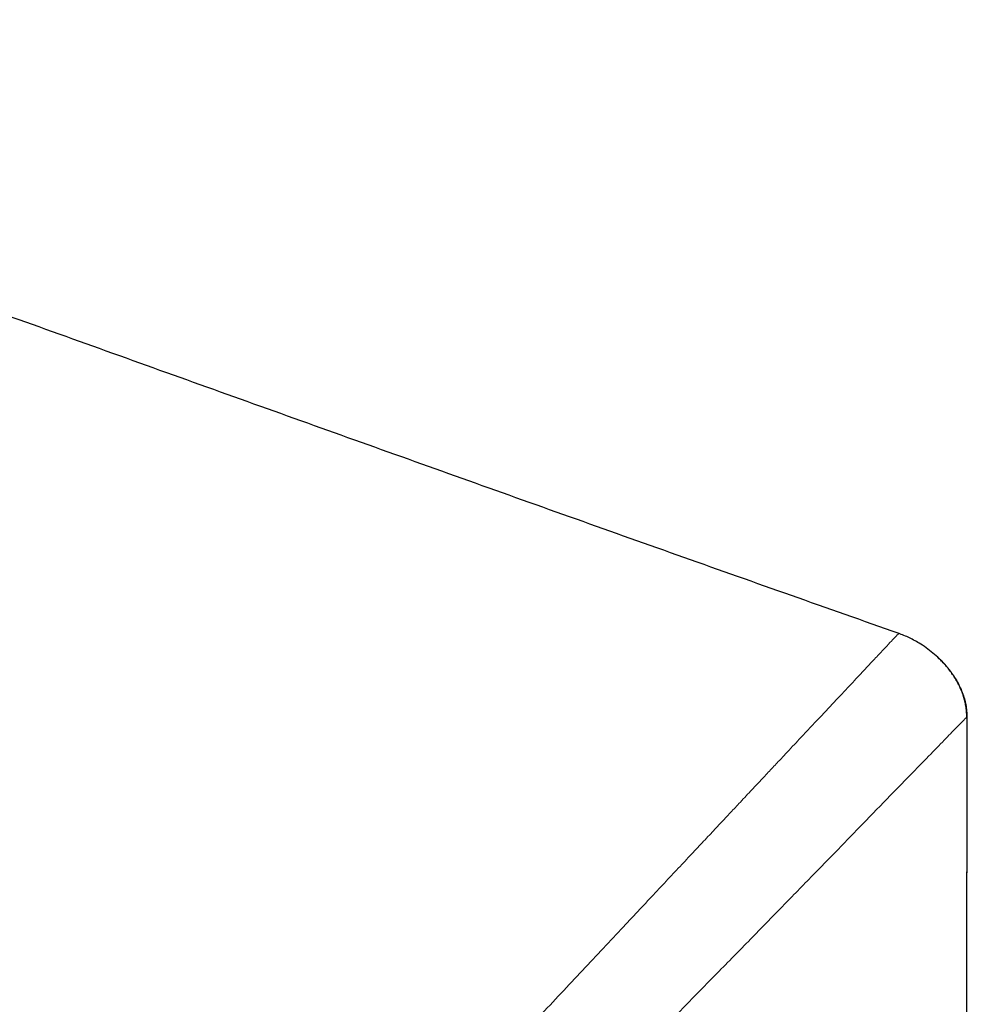
# Model space of a CAD drawing. Units: millimetres. Extents: x 8 to 961, y 12 to 932.
# Drawn here: x 268 to 285, y 914 to 932 of the extents above; entities that cross this region are included whole.
import ezdxf

# ---------------------------------------------------------------- set-up
doc = ezdxf.new("R2010")
doc.units = ezdxf.units.MM

msp = doc.modelspace()

# ---------------------------------------------------------------- linework, layer by layer
at = {"color": 7, "linetype": 'Continuous', "lineweight": 30}
for p, q in [((283.64, 921.077), (283.65, 921.087)), ((284.749, 795.815), (284.876, 919.602)), ((284.869, 919.595), (284.858, 919.583))]:
    msp.add_line(p, q, dxfattribs=at)
at = {"color": 8, "linetype": 'Continuous', "lineweight": 0}
msp.add_line((284.876, 919.602), (284.859, 919.586), dxfattribs=at)
at = {"color": 7, "linetype": 'Continuous', "lineweight": 30}
for points, knots in [([(252.928, 932.051), (254.21, 931.597), (256.772, 930.69), (260.612, 929.319), (264.451, 927.944), (268.288, 926.567), (272.126, 925.19), (275.965, 923.816), (279.806, 922.447), (282.369, 921.542), (283.651, 921.09)], [0, 0, 0, 0, 0.124999, 0.249999, 0.375, 0.5, 0.625, 0.749999, 0.874999, 1, 1, 1, 1]), ([(284.866, 919.593), (284.866, 919.626), (284.864, 919.692), (284.852, 919.786), (284.834, 919.875), (284.808, 919.968), (284.774, 920.062), (284.732, 920.156), (284.684, 920.246), (284.631, 920.331), (284.575, 920.41), (284.519, 920.481), (284.462, 920.546), (284.388, 920.624), (284.292, 920.713), (284.173, 920.808), (284.056, 920.889), (283.945, 920.955), (283.845, 921.006), (283.747, 921.051), (283.682, 921.075), (283.65, 921.087)], [0, 0, 0, 0, 0.048282, 0.0945, 0.138836, 0.181392, 0.235417, 0.286331, 0.334052, 0.386943, 0.43488, 0.477897, 0.520128, 0.563213, 0.636745, 0.712142, 0.788984, 0.846194, 0.900346, 0.951524, 1, 1, 1, 1]), ([(284.74, 795.815), (284.74, 796.15), (284.741, 797.076), (284.742, 798.597), (284.743, 800.385), (284.745, 802.189), (284.747, 803.997), (284.748, 805.809), (284.75, 807.625), (284.751, 809.455), (284.753, 811.314), (284.755, 813.2), (284.756, 815.114), (284.758, 817.043), (284.76, 818.988), (284.762, 820.948), (284.764, 822.924), (284.766, 824.915), (284.768, 826.921), (284.77, 828.943), (284.772, 830.981), (284.774, 833.033), (284.776, 835.102), (284.778, 837.185), (284.78, 839.355), (284.783, 841.612), (284.785, 843.958), (284.788, 846.322), (284.79, 848.705), (284.793, 851.031), (284.795, 853.3), (284.798, 855.51), (284.801, 857.736), (284.803, 859.977), (284.806, 862.219), (284.808, 864.464), (284.811, 866.709), (284.814, 868.97), (284.816, 871.261), (284.819, 873.583), (284.822, 875.935), (284.825, 878.303), (284.828, 880.687), (284.83, 883.086), (284.833, 885.5), (284.836, 887.93), (284.839, 890.375), (284.842, 892.836), (284.845, 895.312), (284.848, 897.804), (284.851, 900.311), (284.855, 902.833), (284.858, 905.457), (284.861, 908.182), (284.864, 911.01), (284.868, 913.857), (284.871, 916.723), (284.873, 918.639), (284.875, 919.601)], [0, 0, 0, 0, 0.008114, 0.022435, 0.03688, 0.051448, 0.066141, 0.080691, 0.095362, 0.110152, 0.125062, 0.140399, 0.155861, 0.171447, 0.187158, 0.202994, 0.218954, 0.235038, 0.251248, 0.267582, 0.284041, 0.300624, 0.317332, 0.334165, 0.351123, 0.36992, 0.388868, 0.407968, 0.427218, 0.446619, 0.464349, 0.482203, 0.500181, 0.518283, 0.53651, 0.554532, 0.572674, 0.590936, 0.609318, 0.628198, 0.647204, 0.666334, 0.685589, 0.704969, 0.724474, 0.744103, 0.763858, 0.783737, 0.803741, 0.82387, 0.844124, 0.864502, 0.885005, 0.907702, 0.930551, 0.95355, 0.976699, 1, 1, 1, 1])]:
    msp.add_open_spline(points, degree=3, knots=knots, dxfattribs=at)
at = {"color": 8, "linetype": 'Continuous', "lineweight": 0}
for points, knots in [([(281.902, 919.225), (282.015, 919.345), (282.239, 919.584), (282.538, 919.901), (282.802, 920.182), (283.03, 920.425), (283.222, 920.63), (283.379, 920.797), (283.5, 920.927), (283.586, 921.019), (283.64, 921.076), (283.647, 921.083), (283.65, 921.087)], [0, 0, 0, 0, 0.109773, 0.216705, 0.320996, 0.422852, 0.522503, 0.620218, 0.716446, 0.811567, 0.905961, 1, 1, 1, 1]), ([(284.876, 919.602), (284.874, 919.645), (284.871, 919.725), (284.852, 919.839), (284.823, 919.949), (284.783, 920.059), (284.732, 920.169), (284.672, 920.276), (284.596, 920.389), (284.503, 920.506), (284.399, 920.617), (284.326, 920.681), (284.293, 920.709)], [0, 0, 0, 0, 0.100026, 0.184524, 0.269733, 0.362645, 0.456967, 0.55194, 0.648171, 0.773276, 0.899325, 1, 1, 1, 1]), ([(284.858, 919.583), (284.852, 919.577), (284.835, 919.56), (284.722, 919.444), (284.532, 919.249), (284.27, 918.98), (283.945, 918.647), (283.551, 918.242), (283.235, 917.917), (283.068, 917.745)], [0, 0, 0, 0, 0.084353, 0.231939, 0.379628, 0.529658, 0.679693, 0.829736, 1, 1, 1, 1]), ([(284.876, 919.602), (284.876, 919.602), (284.876, 919.602), (284.876, 919.602), (284.876, 919.602)], [0, 0, 0, 0, 0.0007181, 1, 1, 1, 1]), ([(284.876, 919.602), (284.876, 919.602), (284.876, 919.602), (284.876, 919.602), (284.876, 919.602)], [0, 0, 0, 0, 0.0007181, 1, 1, 1, 1]), ([(278.733, 915.846), (278.831, 915.951), (279.023, 916.155), (279.298, 916.449), (279.558, 916.726), (279.801, 916.985), (280.029, 917.228), (280.24, 917.453), (280.437, 917.663), (280.622, 917.86), (280.81, 918.06), (280.999, 918.263), (281.188, 918.464), (281.36, 918.647), (281.516, 918.813), (281.657, 918.964), (281.785, 919.1), (281.864, 919.184), (281.902, 919.225)], [0, 0, 0, 0, 0.0822894, 0.1608714, 0.2358855, 0.307462, 0.3757231, 0.439649, 0.5005888, 0.5586376, 0.6138843, 0.6815851, 0.744869, 0.8038907, 0.8587913, 0.9096995, 0.9567334, 1, 1, 1, 1]), ([(283.068, 917.745), (282.922, 917.595), (282.631, 917.295), (282.141, 916.791), (281.612, 916.247), (281.042, 915.663), (280.368, 914.975), (279.586, 914.177), (278.984, 913.562), (278.683, 913.254)], [0, 0, 0, 0, 0.12165, 0.243344, 0.373828, 0.504315, 0.634825, 0.817401, 1, 1, 1, 1]), ([(275.513, 912.413), (275.662, 912.571), (275.956, 912.885), (276.39, 913.347), (276.811, 913.797), (277.22, 914.233), (277.617, 914.656), (278.001, 915.065), (278.373, 915.462), (278.614, 915.719), (278.733, 915.846)], [0, 0, 0, 0, 0.133379, 0.264534, 0.393155, 0.519271, 0.642947, 0.764251, 0.883248, 1, 1, 1, 1])]:
    msp.add_open_spline(points, degree=3, knots=knots, dxfattribs=at)

doc.saveas('drawing.dxf')
